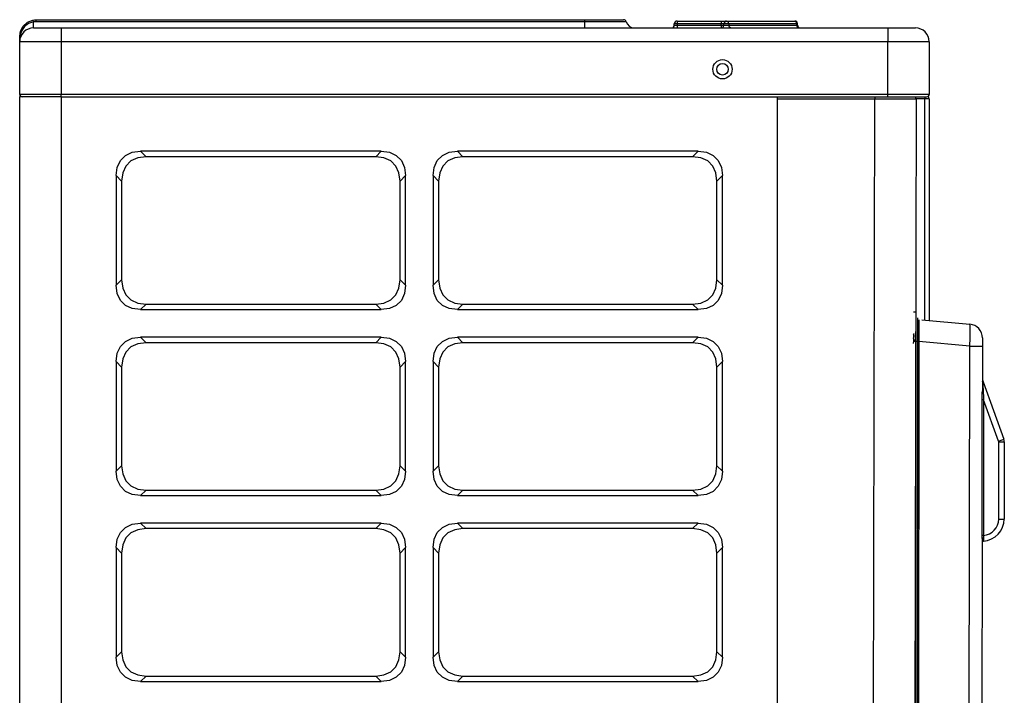
# Model space of a CAD drawing. Units: inches. Extents: x 0 to 8609, y 0 to 6140.
# Drawn here: x 1257 to 1615, y 2802 to 3048 of the extents above; entities that cross this region are included whole.
import ezdxf

# ---------------------------------------------------------------- set-up
doc = ezdxf.new("R2010")
doc.units = ezdxf.units.IN
doc.header["$MEASUREMENT"] = 0
doc.layers.add('LG-Product', color=3, linetype='Continuous')

# ---------------------------------------------------------------- blocks, each defined once
blk = doc.blocks.new('U4-2')
at = {"layer": 'LG-Product', "linetype": 'Continuous'}
for p, q in [((1260.13, 3046.72), (1262.1, 3047.51)), ((1262.1, 3047.51), (1262.7, 3047.6)), ((1262.18, 3047.32), (1262.1, 3047.51)), ((1262.3, 3046.81), (1262.18, 3047.32)), ((1262.7, 3047.6), (1263.3, 3047.63)), ((1263.3, 3047.63), (1462.3, 3047.63)), ((1263.3, 3047.42), (1263.3, 3047.63)), ((1263.3, 3046.88), (1263.3, 3047.42)), ((1462.3, 3047.42), (1462.3, 3047.63)), ((1462.3, 3047.63), (1466.67, 3047.63)), ((1462.3, 3046.88), (1462.3, 3047.42)), ((1466.67, 3047.63), (1470.61, 3047.63)), ((1470.61, 3047.63), (1473.73, 3047.63)), ((1473.73, 3047.63), (1475.74, 3047.63)), ((1475.74, 3047.63), (1476.43, 3047.63)), ((1257.62, 3043.51), (1258.57, 3045.32)), ((1259.07, 3045.14), (1258.04, 3043.66)), ((1258.57, 3045.32), (1260.13, 3046.72)), ((1260.54, 3046.24), (1259.07, 3045.14)), ((1262.3, 3046.81), (1260.54, 3046.24)), ((1262.8, 3046.86), (1262.3, 3046.81)), ((1262.3, 3045.24), (1262.3, 3046.81)), ((1262.3, 3044.63), (1262.3, 3045.24)), ((1262.3, 3044.63), (1263.07, 3044.63)), ((1263.3, 3046.88), (1262.8, 3046.86)), ((1263.07, 3044.63), (1265.23, 3044.63)), ((1462.3, 3046.88), (1263.3, 3046.88)), ((1265.23, 3044.63), (1268.48, 3044.63)), ((1268.48, 3044.63), (1272.3, 3044.63)), ((1272.3, 3044.63), (1572.3, 3044.63)), ((1272.3, 3044.63), (1272.3, 3043.96)), ((1272.3, 3043.96), (1272.3, 3042.13)), ((1462.3, 3045.26), (1462.3, 3046.88)), ((1466.21, 3046.88), (1462.3, 3046.88)), ((1462.3, 3044.63), (1462.3, 3045.26)), ((1469.85, 3046.88), (1466.21, 3046.88)), ((1472.98, 3046.88), (1469.85, 3046.88)), ((1475.38, 3046.88), (1472.98, 3046.88)), ((1476.88, 3046.88), (1475.38, 3046.88)), ((1477.4, 3046.88), (1476.88, 3046.88)), ((1494.8, 3045.63), (1494.8, 3046.13)), ((1495.1, 3046.13), (1494.8, 3046.13)), ((1494.8, 3045.63), (1495.1, 3045.63)), ((1495.8, 3046.13), (1495.1, 3046.13)), ((1495.1, 3045.63), (1495.8, 3045.63)), ((1495.8, 3047.13), (1511.8, 3047.13)), ((1495.8, 3047.13), (1495.8, 3046.84)), ((1495.8, 3046.84), (1495.8, 3046.13)), ((1511.8, 3046.13), (1495.8, 3046.13)), ((1495.8, 3046.13), (1495.8, 3045.63)), ((1495.8, 3045.63), (1511.8, 3045.63)), ((1495.8, 3045.63), (1495.8, 3044.93)), ((1495.8, 3044.93), (1495.8, 3044.63)), ((1511.8, 3047.13), (1511.8, 3046.84)), ((1511.8, 3047.13), (1513.22, 3047.13)), ((1511.8, 3046.84), (1511.8, 3046.13)), ((1511.8, 3045.63), (1511.8, 3046.13)), ((1512.51, 3046.13), (1511.8, 3046.13)), ((1511.8, 3045.63), (1511.8, 3044.93)), ((1511.8, 3045.63), (1512.51, 3045.63)), ((1511.8, 3044.93), (1511.8, 3044.63)), ((1512.8, 3046.13), (1512.51, 3046.13)), ((1512.51, 3045.63), (1512.8, 3045.63)), ((1512.8, 3045.63), (1512.8, 3046.13)), ((1513.47, 3046.13), (1512.8, 3046.13)), ((1512.8, 3045.63), (1513.47, 3045.63)), ((1513.22, 3047.13), (1513.8, 3047.13)), ((1514.58, 3046.13), (1513.47, 3046.13)), ((1513.47, 3045.63), (1514.58, 3045.63)), ((1513.8, 3047.13), (1538.51, 3047.13)), ((1514.35, 3046.84), (1513.8, 3047.13)), ((1514.58, 3046.13), (1514.35, 3046.84)), ((1514.58, 3046.13), (1514.58, 3045.63)), ((1539.29, 3046.13), (1514.58, 3046.13)), ((1514.58, 3045.63), (1539.29, 3045.63)), ((1514.8, 3044.93), (1514.58, 3045.63)), ((1515.35, 3044.63), (1514.8, 3044.93)), ((1539.06, 3046.84), (1538.51, 3047.13)), ((1539.29, 3046.13), (1539.06, 3046.84)), ((1539.29, 3045.63), (1539.29, 3046.13)), ((1539.45, 3046.13), (1539.29, 3046.13)), ((1539.51, 3044.93), (1539.29, 3045.63)), ((1539.29, 3045.63), (1539.45, 3045.63)), ((1539.51, 3046.13), (1539.45, 3046.13)), ((1539.45, 3045.63), (1539.51, 3045.63)), ((1539.51, 3045.63), (1539.51, 3046.13)), ((1540.06, 3044.63), (1539.51, 3044.93)), ((1572.3, 3044.63), (1572.3, 3043.96)), ((1572.3, 3044.63), (1576.13, 3044.63)), ((1572.3, 3043.96), (1572.3, 3042.13)), ((1576.13, 3044.63), (1579.38, 3044.63)), ((1579.38, 3044.63), (1581.54, 3044.63)), ((1581.54, 3044.63), (1582.3, 3044.63)), ((1257.3, 3041.63), (1257.62, 3043.51)), ((1257.36, 3041.84), (1257.3, 3041.63)), ((1257.3, 3040.62), (1257.3, 3041.63)), ((1257.3, 3039.64), (1257.3, 3040.62)), ((1257.32, 3040.31), (1257.31, 3040.06)), ((1257.4, 3041.17), (1257.32, 3040.31)), ((1257.52, 3042.03), (1257.36, 3041.84)), ((1257.52, 3042.03), (1257.4, 3041.17)), ((1258.04, 3043.66), (1257.52, 3042.03)), ((1272.3, 3042.13), (1272.3, 3039.63)), ((1572.3, 3042.13), (1572.3, 3039.63)), ((1257.31, 3039.81), (1257.3, 3039.73)), ((1257.3, 3039.73), (1257.3, 3039.65)), ((1257.3, 3039.65), (1257.3, 3039.64)), ((1257.3, 3039.64), (1257.3, 3039.63)), ((1257.3, 3039.63), (1257.3, 3039.64)), ((1257.3, 3039.64), (1257.3, 3039.64)), ((1257.3, 3020.53), (1257.3, 3039.63)), ((1257.82, 3039.63), (1257.3, 3039.63)), ((1257.31, 3040.06), (1257.31, 3039.81)), ((1259.31, 3039.63), (1257.82, 3039.63)), ((1261.7, 3039.63), (1259.31, 3039.63)), ((1264.8, 3039.63), (1261.7, 3039.63)), ((1268.42, 3039.63), (1264.8, 3039.63)), ((1272.3, 3039.63), (1268.42, 3039.63)), ((1572.3, 3039.63), (1272.3, 3039.63)), ((1272.3, 3039.63), (1272.3, 3020.53)), ((1572.3, 3020.53), (1572.3, 3039.63)), ((1576.19, 3039.63), (1572.3, 3039.63)), ((1579.8, 3039.63), (1576.19, 3039.63)), ((1582.91, 3039.63), (1579.8, 3039.63)), ((1585.29, 3039.63), (1582.91, 3039.63)), ((1586.79, 3039.63), (1585.29, 3039.63)), ((1587.3, 3039.63), (1586.79, 3039.63)), ((1587.3, 3039.63), (1587.3, 3020.53)), ((1257.3, 3020.53), (1257.3, 3019.62)), ((1257.82, 3020.53), (1257.3, 3020.53)), ((1257.3, 2232.37), (1257.3, 3019.63)), ((1257.82, 3019.63), (1257.3, 3019.63)), ((1259.31, 3020.53), (1257.82, 3020.53)), ((1259.31, 3019.63), (1257.82, 3019.63)), ((1261.7, 3020.53), (1259.31, 3020.53)), ((1261.7, 3019.63), (1259.31, 3019.63)), ((1264.8, 3020.53), (1261.7, 3020.53)), ((1264.8, 3019.63), (1261.7, 3019.63)), ((1268.42, 3020.53), (1264.8, 3020.53)), ((1268.42, 3019.63), (1264.8, 3019.63)), ((1272.3, 3020.53), (1268.42, 3020.53)), ((1272.3, 3019.63), (1268.42, 3019.63)), ((1572.3, 3020.53), (1272.3, 3020.53)), ((1272.3, 3019.9), (1272.3, 3020.53)), ((1272.3, 3019.63), (1272.3, 3019.9)), ((1272.3, 3019.63), (1272.3, 2232.37)), ((1272.3, 3019.63), (1532.3, 3019.63)), ((1532.3, 3019.63), (1572.3, 3019.63)), ((1532.3, 2232.37), (1532.3, 3019.63)), ((1567.57, 3018.77), (1532.3, 3018.82)), ((1565.72, 2233.91), (1567.57, 3018.77)), ((1567.57, 3019.63), (1567.57, 3019.22)), ((1567.57, 3019.22), (1567.57, 3018.77)), ((1571.45, 3018.77), (1567.57, 3018.77)), ((1575.07, 3018.76), (1571.45, 3018.77)), ((1576.19, 3020.53), (1572.3, 3020.53)), ((1572.3, 3019.9), (1572.3, 3020.53)), ((1572.3, 3019.63), (1572.3, 3019.9)), ((1572.3, 3019.63), (1576.66, 3019.63)), ((1578.17, 3018.76), (1575.07, 3018.76)), ((1579.8, 3020.53), (1576.19, 3020.53)), ((1576.66, 3019.63), (1580.59, 3019.63)), ((1580.56, 3018.76), (1578.17, 3018.76)), ((1582.91, 3020.53), (1579.8, 3020.53)), ((1582.06, 3018.75), (1580.56, 3018.76)), ((1580.59, 3019.63), (1583.71, 3019.63)), ((1582.57, 3018.75), (1580.73, 2239.59)), ((1582.57, 3018.75), (1582.06, 3018.75)), ((1582.75, 3019.63), (1582.42, 3019.41)), ((1585.7, 3018.93), (1582.56, 3018.93)), ((1585.29, 3020.53), (1582.91, 3020.53)), ((1583.71, 3019.63), (1585.71, 3019.63)), ((1586.79, 3020.53), (1585.29, 3020.53)), ((1585.7, 3019.63), (1585.7, 3019.29)), ((1585.7, 3019.29), (1585.7, 3018.93)), ((1585.7, 2976.06), (1585.7, 3018.93)), ((1586.84, 3018.93), (1585.7, 3018.93)), ((1585.71, 3019.63), (1586.4, 3019.63)), ((1587.3, 3020.53), (1586.79, 3020.53)), ((1587.3, 3018.93), (1586.84, 3018.93)), ((1587.3, 3018.93), (1587.3, 2975.92)), ((1293.83, 2996.49), (1295.68, 2998.34)), ((1295.68, 2998.34), (1298.15, 2999.48)), ((1300.15, 2997.48), (1297.68, 2996.34)), ((1298.15, 2999.48), (1301.14, 2999.87)), ((1303.14, 2997.87), (1300.15, 2997.48)), ((1301.14, 2999.87), (1303.14, 2997.87)), ((1388.47, 2999.87), (1301.14, 2999.87)), ((1386.47, 2997.87), (1303.14, 2997.87)), ((1386.47, 2997.87), (1388.47, 2999.87)), ((1389.46, 2997.48), (1386.47, 2997.87)), ((1388.47, 2999.87), (1391.46, 2999.48)), ((1391.93, 2996.34), (1389.46, 2997.48)), ((1391.46, 2999.48), (1393.93, 2998.34)), ((1393.93, 2998.34), (1395.78, 2996.49)), ((1408.83, 2996.49), (1410.68, 2998.34)), ((1410.68, 2998.34), (1413.15, 2999.48)), ((1415.15, 2997.48), (1412.68, 2996.34)), ((1413.15, 2999.48), (1416.14, 2999.87)), ((1418.14, 2997.87), (1415.15, 2997.48)), ((1416.14, 2999.87), (1418.14, 2997.87)), ((1503.47, 2999.87), (1416.14, 2999.87)), ((1501.47, 2997.87), (1418.14, 2997.87)), ((1501.47, 2997.87), (1503.47, 2999.87)), ((1504.46, 2997.48), (1501.47, 2997.87)), ((1503.47, 2999.87), (1506.46, 2999.48)), ((1506.93, 2996.34), (1504.46, 2997.48)), ((1506.46, 2999.48), (1508.93, 2998.34)), ((1508.93, 2998.34), (1510.78, 2996.49)), ((1292.3, 2991.03), (1292.69, 2994.02)), ((1292.69, 2994.02), (1293.83, 2996.49)), ((1295.83, 2994.49), (1294.69, 2992.02)), ((1297.68, 2996.34), (1295.83, 2994.49)), ((1393.78, 2994.49), (1391.93, 2996.34)), ((1394.92, 2992.02), (1393.78, 2994.49)), ((1395.78, 2996.49), (1396.92, 2994.02)), ((1396.92, 2994.02), (1397.3, 2991.03)), ((1407.3, 2991.03), (1407.69, 2994.02)), ((1407.69, 2994.02), (1408.83, 2996.49)), ((1410.83, 2994.49), (1409.69, 2992.02)), ((1412.68, 2996.34), (1410.83, 2994.49)), ((1508.78, 2994.49), (1506.93, 2996.34)), ((1509.92, 2992.02), (1508.78, 2994.49)), ((1510.78, 2996.49), (1511.92, 2994.02)), ((1511.92, 2994.02), (1512.3, 2991.03)), ((1292.3, 2991.03), (1292.3, 2951.21)), ((1294.3, 2989.03), (1292.3, 2991.03)), ((1294.69, 2992.02), (1294.3, 2989.03)), ((1395.3, 2989.03), (1394.92, 2992.02)), ((1397.3, 2991.03), (1395.3, 2989.03)), ((1397.3, 2951.21), (1397.3, 2991.03)), ((1407.3, 2991.03), (1407.3, 2951.21)), ((1409.3, 2989.03), (1407.3, 2991.03)), ((1409.69, 2992.02), (1409.3, 2989.03)), ((1510.3, 2989.03), (1509.92, 2992.02)), ((1512.3, 2991.03), (1510.3, 2989.03)), ((1512.3, 2951.21), (1512.3, 2991.03)), ((1294.3, 2989.03), (1294.3, 2953.21)), ((1395.3, 2953.21), (1395.3, 2989.03)), ((1409.3, 2989.03), (1409.3, 2953.21)), ((1510.3, 2953.21), (1510.3, 2989.03)), ((1585.7, 2938.54), (1585.7, 2987.11)), ((1587.3, 2987.23), (1587.3, 2938.39)), ((1292.3, 2951.21), (1294.3, 2953.21)), ((1292.69, 2948.22), (1292.3, 2951.21)), ((1294.3, 2953.21), (1294.69, 2950.22)), ((1394.92, 2950.22), (1395.3, 2953.21)), ((1395.3, 2953.21), (1397.3, 2951.21)), ((1397.3, 2951.21), (1396.92, 2948.22)), ((1407.3, 2951.21), (1409.3, 2953.21)), ((1407.69, 2948.22), (1407.3, 2951.21)), ((1409.3, 2953.21), (1409.69, 2950.22)), ((1509.92, 2950.22), (1510.3, 2953.21)), ((1510.3, 2953.21), (1512.3, 2951.21)), ((1512.3, 2951.21), (1511.92, 2948.22)), ((1293.83, 2945.74), (1292.69, 2948.22)), ((1294.69, 2950.22), (1295.83, 2947.74)), ((1295.83, 2947.74), (1297.68, 2945.9)), ((1391.93, 2945.9), (1393.78, 2947.74)), ((1393.78, 2947.74), (1394.92, 2950.22)), ((1396.92, 2948.22), (1395.78, 2945.74)), ((1408.83, 2945.74), (1407.69, 2948.22)), ((1409.69, 2950.22), (1410.83, 2947.74)), ((1410.83, 2947.74), (1412.68, 2945.9)), ((1506.93, 2945.9), (1508.78, 2947.74)), ((1508.78, 2947.74), (1509.92, 2950.22)), ((1511.92, 2948.22), (1510.78, 2945.74)), ((1295.68, 2943.9), (1293.83, 2945.74)), ((1298.15, 2942.75), (1295.68, 2943.9)), ((1297.68, 2945.9), (1300.15, 2944.75)), ((1300.15, 2944.75), (1303.14, 2944.37)), ((1303.14, 2944.37), (1301.14, 2942.37)), ((1303.14, 2944.37), (1386.47, 2944.37)), ((1386.47, 2944.37), (1389.46, 2944.75)), ((1388.47, 2942.37), (1386.47, 2944.37)), ((1389.46, 2944.75), (1391.93, 2945.9)), ((1393.93, 2943.9), (1391.46, 2942.75)), ((1395.78, 2945.74), (1393.93, 2943.9)), ((1410.68, 2943.9), (1408.83, 2945.74)), ((1413.15, 2942.75), (1410.68, 2943.9)), ((1412.68, 2945.9), (1415.15, 2944.75)), ((1415.15, 2944.75), (1418.14, 2944.37)), ((1418.14, 2944.37), (1416.14, 2942.37)), ((1418.14, 2944.37), (1501.47, 2944.37)), ((1501.47, 2944.37), (1504.46, 2944.75)), ((1503.47, 2942.37), (1501.47, 2944.37)), ((1504.46, 2944.75), (1506.93, 2945.9)), ((1508.93, 2943.9), (1506.46, 2942.75)), ((1510.78, 2945.74), (1508.93, 2943.9)), ((1301.14, 2942.37), (1298.15, 2942.75)), ((1301.14, 2942.37), (1388.47, 2942.37)), ((1391.46, 2942.75), (1388.47, 2942.37)), ((1416.14, 2942.37), (1413.15, 2942.75)), ((1416.14, 2942.37), (1503.47, 2942.37)), ((1506.46, 2942.75), (1503.47, 2942.37)), ((1582.2, 2941.4), (1581.62, 2941.4)), ((1582.61, 2939.2), (1582.61, 2939.9)), ((1582.61, 2937.27), (1582.61, 2939.2)), ((1582.61, 2934.37), (1582.61, 2937.27)), ((1583.11, 2939.4), (1583.11, 2938.75)), ((1583.11, 2938.75), (1583.11, 2936.92)), ((1583.11, 2936.92), (1583.11, 2934.18)), ((1583.57, 2938.73), (1583.55, 2938.12)), ((1583.55, 2938.12), (1583.55, 2936.4)), ((1584.61, 2938.63), (1602.05, 2937.08)), ((1602.18, 2936.47), (1602.05, 2937.08)), ((1581.62, 2933.6), (1581.64, 2933.24)), ((1581.62, 2933.17), (1581.9, 2933.6)), ((1581.62, 2933.6), (1581.65, 2933.6)), ((1581.62, 2933.17), (1581.62, 2933.16)), ((1581.62, 2933.16), (1581.69, 2932.25)), ((1581.62, 2933.16), (1581.62, 2933.15)), ((1581.62, 2933.15), (1581.63, 2933.15)), ((1581.62, 2931.89), (1581.9, 2933.12)), ((1581.62, 2933.11), (1581.62, 2933.12)), ((1581.62, 2933.12), (1581.62, 2933.12)), ((1581.62, 2933.11), (1581.68, 2932.23)), ((1581.63, 2933.15), (1581.64, 2933.14)), ((1581.64, 2933.14), (1581.65, 2933.13)), ((1581.65, 2933.6), (1581.69, 2933.6)), ((1581.65, 2933.13), (1581.66, 2933.13)), ((1581.66, 2933.13), (1581.67, 2933.12)), ((1581.67, 2933.12), (1581.69, 2933.12)), ((1581.69, 2933.6), (1581.73, 2933.6)), ((1581.69, 2933.12), (1581.7, 2933.12)), ((1581.7, 2933.12), (1581.72, 2933.12)), ((1581.72, 2933.12), (1581.72, 2933.12)), ((1581.72, 2933.12), (1581.73, 2933.12)), ((1581.73, 2933.6), (1581.74, 2933.45)), ((1581.73, 2933.6), (1581.9, 2933.6)), ((1581.73, 2933.12), (1581.9, 2933.13)), ((1581.73, 2933.12), (1581.77, 2932.62)), ((1582.6, 2930.93), (1582.61, 2934.37)), ((1583.11, 2934.18), (1583.1, 2930.93)), ((1583.55, 2936.4), (1583.55, 2933.81)), ((1583.55, 2933.81), (1583.56, 2930.76)), ((1602.17, 2932.16), (1602.22, 2934.74)), ((1602.22, 2934.74), (1602.18, 2936.47)), ((1293.83, 2928.99), (1295.68, 2930.84)), ((1295.68, 2930.84), (1298.15, 2931.98)), ((1300.15, 2929.98), (1297.68, 2928.84)), ((1298.15, 2931.98), (1301.14, 2932.37)), ((1303.14, 2930.37), (1300.15, 2929.98)), ((1301.14, 2932.37), (1303.14, 2930.37)), ((1388.47, 2932.37), (1301.14, 2932.37)), ((1386.47, 2930.37), (1303.14, 2930.37)), ((1386.47, 2930.37), (1388.47, 2932.37)), ((1389.46, 2929.98), (1386.47, 2930.37)), ((1388.47, 2932.37), (1391.46, 2931.98)), ((1391.93, 2928.84), (1389.46, 2929.98)), ((1391.46, 2931.98), (1393.93, 2930.84)), ((1393.93, 2930.84), (1395.78, 2928.99)), ((1408.83, 2928.99), (1410.68, 2930.84)), ((1410.68, 2930.84), (1413.15, 2931.98)), ((1415.15, 2929.98), (1412.68, 2928.84)), ((1413.15, 2931.98), (1416.14, 2932.37)), ((1418.14, 2930.37), (1415.15, 2929.98)), ((1416.14, 2932.37), (1418.14, 2930.37)), ((1503.47, 2932.37), (1416.14, 2932.37)), ((1501.47, 2930.37), (1418.14, 2930.37)), ((1501.47, 2930.37), (1503.47, 2932.37)), ((1504.46, 2929.98), (1501.47, 2930.37)), ((1503.47, 2932.37), (1506.46, 2931.98)), ((1506.93, 2928.84), (1504.46, 2929.98)), ((1506.46, 2931.98), (1508.93, 2930.84)), ((1508.93, 2930.84), (1510.78, 2928.99)), ((1581.6, 2930.93), (1582.6, 2930.93)), ((1581.62, 2931.89), (1581.62, 2931.88)), ((1581.62, 2931.88), (1581.73, 2930.8)), ((1581.62, 2931.88), (1581.62, 2931.87)), ((1581.62, 2931.87), (1581.63, 2931.86)), ((1581.62, 2931.81), (1581.62, 2931.82)), ((1581.62, 2930.03), (1581.9, 2931.81)), ((1581.62, 2931.8), (1581.62, 2931.81)), ((1581.62, 2931.78), (1581.62, 2931.8)), ((1581.62, 2931.79), (1581.72, 2930.75)), ((1581.63, 2931.86), (1581.63, 2931.84)), ((1581.63, 2931.84), (1581.64, 2931.83)), ((1581.64, 2931.83), (1581.66, 2931.82)), ((1581.66, 2931.82), (1581.67, 2931.82)), ((1581.67, 2931.82), (1581.68, 2931.81)), ((1581.68, 2931.81), (1581.7, 2931.81)), ((1581.7, 2931.81), (1581.72, 2931.81)), ((1581.72, 2931.81), (1581.72, 2931.81)), ((1581.72, 2931.81), (1581.73, 2931.81)), ((1581.73, 2931.81), (1581.9, 2931.82)), ((1581.73, 2931.81), (1581.79, 2931.18)), ((1581.78, 2340.87), (1582.6, 2930.93)), ((1583.1, 2930.93), (1582.28, 2340.87)), ((1582.6, 2930.93), (1582.95, 2930.93)), ((1583.56, 2930.76), (1582.74, 2341.04)), ((1582.95, 2930.93), (1583.1, 2930.93)), ((1583.1, 2930.76), (1583.23, 2930.76)), ((1583.23, 2930.76), (1583.56, 2930.76)), ((1602.03, 2929.11), (1583.56, 2930.76)), ((1602.03, 2929.11), (1602.17, 2932.16)), ((1606.6, 2932.1), (1606.6, 2931.7)), ((1606.6, 2931.7), (1606.6, 2930.6)), ((1606.6, 2930.6), (1606.6, 2929.11)), ((1292.3, 2923.53), (1292.69, 2926.52)), ((1292.69, 2926.52), (1293.83, 2928.99)), ((1295.83, 2926.99), (1294.69, 2924.52)), ((1297.68, 2928.84), (1295.83, 2926.99)), ((1393.78, 2926.99), (1391.93, 2928.84)), ((1394.92, 2924.52), (1393.78, 2926.99)), ((1395.78, 2928.99), (1396.92, 2926.52)), ((1396.92, 2926.52), (1397.3, 2923.53)), ((1407.3, 2923.53), (1407.69, 2926.52)), ((1407.69, 2926.52), (1408.83, 2928.99)), ((1410.83, 2926.99), (1409.69, 2924.52)), ((1412.68, 2928.84), (1410.83, 2926.99)), ((1508.78, 2926.99), (1506.93, 2928.84)), ((1509.92, 2924.52), (1508.78, 2926.99)), ((1510.78, 2928.99), (1511.92, 2926.52)), ((1511.92, 2926.52), (1512.3, 2923.53)), ((1601.22, 2342.63), (1602.03, 2929.11)), ((1602.03, 2929.11), (1604.35, 2929.11)), ((1604.35, 2929.11), (1606, 2929.11)), ((1606, 2929.11), (1606.6, 2929.11)), ((1606.6, 2929.11), (1606.58, 2912.92)), ((1294.3, 2921.53), (1292.3, 2923.53)), ((1292.3, 2923.53), (1292.3, 2883.71)), ((1294.69, 2924.52), (1294.3, 2921.53)), ((1395.3, 2921.53), (1394.92, 2924.52)), ((1397.3, 2923.53), (1395.3, 2921.53)), ((1397.3, 2883.71), (1397.3, 2923.53)), ((1407.3, 2923.53), (1407.3, 2883.71)), ((1409.3, 2921.53), (1407.3, 2923.53)), ((1409.69, 2924.52), (1409.3, 2921.53)), ((1510.3, 2921.53), (1509.92, 2924.52)), ((1512.3, 2923.53), (1510.3, 2921.53)), ((1512.3, 2883.71), (1512.3, 2923.53)), ((1294.3, 2921.53), (1294.3, 2885.71)), ((1395.3, 2885.71), (1395.3, 2921.53)), ((1409.3, 2921.53), (1409.3, 2885.71)), ((1510.3, 2885.71), (1510.3, 2921.53)), ((1606.58, 2917.55), (1606.59, 2917.19)), ((1606.6, 2916.2), (1606.58, 2916.28)), ((1606.59, 2917.19), (1606.6, 2916.84)), ((1606.6, 2916.84), (1606.62, 2916.48)), ((1606.65, 2916.12), (1606.6, 2916.2)), ((1606.62, 2916.48), (1606.65, 2916.12)), ((1606.65, 2916.12), (1606.78, 2916.17)), ((1606.65, 2916.12), (1606.74, 2914.77)), ((1606.78, 2916.17), (1606.82, 2916.18)), ((1606.82, 2916.18), (1614.37, 2895.35)), ((1606.57, 2912.11), (1606.58, 2912.92)), ((1606.57, 2911.29), (1606.57, 2912.11)), ((1606.65, 2912.88), (1606.58, 2912.92)), ((1606.86, 2912.84), (1606.65, 2912.88)), ((1606.74, 2914.77), (1606.86, 2912.84)), ((1606.86, 2912.84), (1606.91, 2912.05)), ((1606.91, 2912.05), (1606.96, 2911.25)), ((1606.5, 2860.39), (1606.57, 2909.64)), ((1606.57, 2910.47), (1606.57, 2911.29)), ((1606.57, 2909.64), (1606.57, 2910.47)), ((1606.72, 2909.64), (1606.57, 2909.64)), ((1607.06, 2909.64), (1606.72, 2909.64)), ((1606.96, 2911.25), (1607.01, 2910.44)), ((1607.06, 2909.64), (1607, 2860.39)), ((1607.01, 2910.44), (1607.06, 2909.64)), ((1612.49, 2894.67), (1607.06, 2909.64)), ((1612.49, 2894.67), (1613.82, 2895.15)), ((1612.51, 2866.36), (1612.55, 2894.33)), ((1612.55, 2894.33), (1613.96, 2894.33)), ((1613.82, 2895.15), (1614.37, 2895.35)), ((1613.96, 2894.33), (1614.55, 2894.33)), ((1614.55, 2894.33), (1614.51, 2866.35)), ((1614.55, 2894.35), (1614.55, 2894.34)), ((1614.55, 2894.34), (1614.55, 2894.34)), ((1614.55, 2894.34), (1614.55, 2894.33)), ((1614.55, 2894.33), (1614.55, 2894.33)), ((1292.3, 2883.71), (1294.3, 2885.71)), ((1292.69, 2880.72), (1292.3, 2883.71)), ((1294.3, 2885.71), (1294.69, 2882.72)), ((1394.92, 2882.72), (1395.3, 2885.71)), ((1395.3, 2885.71), (1397.3, 2883.71)), ((1397.3, 2883.71), (1396.92, 2880.72)), ((1407.3, 2883.71), (1409.3, 2885.71)), ((1407.69, 2880.72), (1407.3, 2883.71)), ((1409.3, 2885.71), (1409.69, 2882.72)), ((1509.92, 2882.72), (1510.3, 2885.71)), ((1510.3, 2885.71), (1512.3, 2883.71)), ((1512.3, 2883.71), (1511.92, 2880.72)), ((1293.83, 2878.24), (1292.69, 2880.72)), ((1294.69, 2882.72), (1295.83, 2880.24)), ((1295.83, 2880.24), (1297.68, 2878.4)), ((1391.93, 2878.4), (1393.78, 2880.24)), ((1393.78, 2880.24), (1394.92, 2882.72)), ((1396.92, 2880.72), (1395.78, 2878.24)), ((1408.83, 2878.24), (1407.69, 2880.72)), ((1409.69, 2882.72), (1410.83, 2880.24)), ((1410.83, 2880.24), (1412.68, 2878.4)), ((1506.93, 2878.4), (1508.78, 2880.24)), ((1508.78, 2880.24), (1509.92, 2882.72)), ((1511.92, 2880.72), (1510.78, 2878.24)), ((1295.68, 2876.4), (1293.83, 2878.24)), ((1298.15, 2875.25), (1295.68, 2876.4)), ((1297.68, 2878.4), (1300.15, 2877.25)), ((1300.15, 2877.25), (1303.14, 2876.87)), ((1303.14, 2876.87), (1301.14, 2874.87)), ((1303.14, 2876.87), (1386.47, 2876.87)), ((1386.47, 2876.87), (1389.46, 2877.25)), ((1388.47, 2874.87), (1386.47, 2876.87)), ((1389.46, 2877.25), (1391.93, 2878.4)), ((1393.93, 2876.4), (1391.46, 2875.25)), ((1395.78, 2878.24), (1393.93, 2876.4)), ((1410.68, 2876.4), (1408.83, 2878.24)), ((1413.15, 2875.25), (1410.68, 2876.4)), ((1412.68, 2878.4), (1415.15, 2877.25)), ((1415.15, 2877.25), (1418.14, 2876.87)), ((1418.14, 2876.87), (1416.14, 2874.87)), ((1418.14, 2876.87), (1501.47, 2876.87)), ((1501.47, 2876.87), (1504.46, 2877.25)), ((1503.47, 2874.87), (1501.47, 2876.87)), ((1504.46, 2877.25), (1506.93, 2878.4)), ((1508.93, 2876.4), (1506.46, 2875.25)), ((1510.78, 2878.24), (1508.93, 2876.4)), ((1301.14, 2874.87), (1298.15, 2875.25)), ((1301.14, 2874.87), (1388.47, 2874.87)), ((1391.46, 2875.25), (1388.47, 2874.87)), ((1416.14, 2874.87), (1413.15, 2875.25)), ((1416.14, 2874.87), (1503.47, 2874.87)), ((1506.46, 2875.25), (1503.47, 2874.87)), ((1612.51, 2866.36), (1613.93, 2866.36)), ((1613.93, 2866.36), (1614.51, 2866.35)), ((1293.83, 2861.49), (1295.68, 2863.34)), ((1295.68, 2863.34), (1298.15, 2864.48)), ((1300.15, 2862.48), (1297.68, 2861.34)), ((1298.15, 2864.48), (1301.14, 2864.87)), ((1303.14, 2862.87), (1300.15, 2862.48)), ((1301.14, 2864.87), (1303.14, 2862.87)), ((1388.47, 2864.87), (1301.14, 2864.87)), ((1386.47, 2862.87), (1303.14, 2862.87)), ((1386.47, 2862.87), (1388.47, 2864.87)), ((1389.46, 2862.48), (1386.47, 2862.87)), ((1388.47, 2864.87), (1391.46, 2864.48)), ((1391.93, 2861.34), (1389.46, 2862.48)), ((1391.46, 2864.48), (1393.93, 2863.34)), ((1393.93, 2863.34), (1395.78, 2861.49)), ((1408.83, 2861.49), (1410.68, 2863.34)), ((1410.68, 2863.34), (1413.15, 2864.48)), ((1415.15, 2862.48), (1412.68, 2861.34)), ((1413.15, 2864.48), (1416.14, 2864.87)), ((1418.14, 2862.87), (1415.15, 2862.48)), ((1416.14, 2864.87), (1418.14, 2862.87)), ((1503.47, 2864.87), (1416.14, 2864.87)), ((1501.47, 2862.87), (1418.14, 2862.87)), ((1501.47, 2862.87), (1503.47, 2864.87)), ((1504.46, 2862.48), (1501.47, 2862.87)), ((1503.47, 2864.87), (1506.46, 2864.48)), ((1506.93, 2861.34), (1504.46, 2862.48)), ((1506.46, 2864.48), (1508.93, 2863.34)), ((1508.93, 2863.34), (1510.78, 2861.49)), ((1292.3, 2856.03), (1292.69, 2859.02)), ((1292.69, 2859.02), (1293.83, 2861.49)), ((1295.83, 2859.49), (1294.69, 2857.02)), ((1297.68, 2861.34), (1295.83, 2859.49)), ((1393.78, 2859.49), (1391.93, 2861.34)), ((1394.92, 2857.02), (1393.78, 2859.49)), ((1395.78, 2861.49), (1396.92, 2859.02)), ((1396.92, 2859.02), (1397.3, 2856.03)), ((1407.3, 2856.03), (1407.69, 2859.02)), ((1407.69, 2859.02), (1408.83, 2861.49)), ((1410.83, 2859.49), (1409.69, 2857.02)), ((1412.68, 2861.34), (1410.83, 2859.49)), ((1508.78, 2859.49), (1506.93, 2861.34)), ((1509.92, 2857.02), (1508.78, 2859.49)), ((1510.78, 2861.49), (1511.92, 2859.02)), ((1511.92, 2859.02), (1512.3, 2856.03)), ((1606.5, 2859.26), (1605.78, 2342.62)), ((1606.65, 2860.39), (1606.5, 2860.39)), ((1606.5, 2860.1), (1606.5, 2860.39)), ((1606.5, 2859.81), (1606.5, 2860.1)), ((1606.5, 2859.53), (1606.5, 2859.81)), ((1606.5, 2859.26), (1606.5, 2859.53)), ((1606.64, 2859.41), (1606.5, 2859.26)), ((1606.99, 2859.48), (1606.64, 2859.41)), ((1607, 2860.39), (1606.65, 2860.39)), ((1606.98, 2858.75), (1606.97, 2858.68)), ((1606.97, 2858.68), (1606.97, 2858.61)), ((1606.97, 2858.61), (1606.97, 2858.55)), ((1606.97, 2858.55), (1606.97, 2858.5)), ((1606.97, 2858.5), (1606.97, 2858.45)), ((1606.97, 2858.45), (1606.97, 2858.4)), ((1606.97, 2858.4), (1606.97, 2858.38)), ((1606.99, 2859.48), (1606.98, 2859.36)), ((1606.98, 2859.36), (1606.98, 2859.24)), ((1606.98, 2859.24), (1606.98, 2859.13)), ((1606.98, 2859.13), (1606.98, 2859.03)), ((1606.98, 2859.03), (1606.98, 2858.93)), ((1606.98, 2858.93), (1606.98, 2858.84)), ((1606.98, 2858.84), (1606.98, 2858.75)), ((1607, 2860.39), (1606.99, 2860.15)), ((1606.99, 2860.15), (1606.99, 2859.92)), ((1606.99, 2859.92), (1606.99, 2859.7)), ((1606.99, 2859.7), (1606.99, 2859.48)), ((1292.3, 2856.03), (1292.3, 2816.21)), ((1294.3, 2854.03), (1292.3, 2856.03)), ((1294.69, 2857.02), (1294.3, 2854.03)), ((1395.3, 2854.03), (1394.92, 2857.02)), ((1397.3, 2856.03), (1395.3, 2854.03)), ((1397.3, 2816.21), (1397.3, 2856.03)), ((1407.3, 2856.03), (1407.3, 2816.21)), ((1409.3, 2854.03), (1407.3, 2856.03)), ((1409.69, 2857.02), (1409.3, 2854.03)), ((1510.3, 2854.03), (1509.92, 2857.02)), ((1512.3, 2856.03), (1510.3, 2854.03)), ((1512.3, 2816.21), (1512.3, 2856.03)), ((1294.3, 2854.03), (1294.3, 2818.21)), ((1395.3, 2818.21), (1395.3, 2854.03)), ((1409.3, 2854.03), (1409.3, 2818.21)), ((1510.3, 2818.21), (1510.3, 2854.03)), ((1292.3, 2816.21), (1294.3, 2818.21)), ((1292.69, 2813.22), (1292.3, 2816.21)), ((1294.3, 2818.21), (1294.69, 2815.22)), ((1294.69, 2815.22), (1295.83, 2812.74)), ((1393.78, 2812.74), (1394.92, 2815.22)), ((1394.92, 2815.22), (1395.3, 2818.21)), ((1395.3, 2818.21), (1397.3, 2816.21)), ((1397.3, 2816.21), (1396.92, 2813.22)), ((1407.3, 2816.21), (1409.3, 2818.21)), ((1407.69, 2813.22), (1407.3, 2816.21)), ((1409.3, 2818.21), (1409.69, 2815.22)), ((1409.69, 2815.22), (1410.83, 2812.74)), ((1508.78, 2812.74), (1509.92, 2815.22)), ((1509.92, 2815.22), (1510.3, 2818.21)), ((1510.3, 2818.21), (1512.3, 2816.21)), ((1512.3, 2816.21), (1511.92, 2813.22)), ((1293.83, 2810.74), (1292.69, 2813.22)), ((1295.83, 2812.74), (1297.68, 2810.9)), ((1391.93, 2810.9), (1393.78, 2812.74)), ((1396.92, 2813.22), (1395.78, 2810.74)), ((1408.83, 2810.74), (1407.69, 2813.22)), ((1410.83, 2812.74), (1412.68, 2810.9)), ((1506.93, 2810.9), (1508.78, 2812.74)), ((1511.92, 2813.22), (1510.78, 2810.74)), ((1295.68, 2808.9), (1293.83, 2810.74)), ((1298.15, 2807.75), (1295.68, 2808.9)), ((1297.68, 2810.9), (1300.15, 2809.75)), ((1300.15, 2809.75), (1303.14, 2809.37)), ((1303.14, 2809.37), (1301.14, 2807.37)), ((1303.14, 2809.37), (1386.47, 2809.37)), ((1386.47, 2809.37), (1389.46, 2809.75)), ((1388.47, 2807.37), (1386.47, 2809.37)), ((1389.46, 2809.75), (1391.93, 2810.9)), ((1393.93, 2808.9), (1391.46, 2807.75)), ((1395.78, 2810.74), (1393.93, 2808.9)), ((1410.68, 2808.9), (1408.83, 2810.74)), ((1413.15, 2807.75), (1410.68, 2808.9)), ((1412.68, 2810.9), (1415.15, 2809.75)), ((1415.15, 2809.75), (1418.14, 2809.37)), ((1418.14, 2809.37), (1416.14, 2807.37)), ((1418.14, 2809.37), (1501.47, 2809.37)), ((1501.47, 2809.37), (1504.46, 2809.75)), ((1503.47, 2807.37), (1501.47, 2809.37)), ((1504.46, 2809.75), (1506.93, 2810.9)), ((1508.93, 2808.9), (1506.46, 2807.75)), ((1510.78, 2810.74), (1508.93, 2808.9)), ((1301.14, 2807.37), (1298.15, 2807.75)), ((1301.14, 2807.37), (1388.47, 2807.37)), ((1391.46, 2807.75), (1388.47, 2807.37)), ((1416.14, 2807.37), (1413.15, 2807.75)), ((1416.14, 2807.37), (1503.47, 2807.37)), ((1506.46, 2807.75), (1503.47, 2807.37))]:
    blk.add_line(p, q, dxfattribs=at)
for radius in [3.5, 2.1]:
    blk.add_circle((1512.3, 3029.63), radius, dxfattribs=at)
for centre, radius, start, end in [((1476.43, 3046.63), 1, 14.4775, 90), ((1262.3, 3039.63), 5, 90, 180), ((1480.3, 3047.63), 3, 194.4775, 270), ((1493.8, 3045.63), 1, 270, 0), ((1495.8, 3046.13), 1, 90, 180), ((1511.8, 3045.63), 1, 270, 0), ((1513.8, 3046.13), 1, 90, 180), ((1538.51, 3046.13), 1, 0, 90), ((1540.51, 3045.63), 1, 180, 270), ((1582.3, 3039.63), 5, 0, 90), ((1258.2, 3020.53), 0.9, 180, 269.9977), ((1580.97, 3018.76), 1.6, 359.9202, 33.3102), ((1586.4, 3020.53), 0.9, 270.0023, 0), ((1585.7, 3018.93), 1.6, 0, 35.5641), ((1601.6, 2932.1), 5, 359.9202, 84.9202), ((1610.58, 2917.55), 4, 179.9202, 199.9202), ((1611.55, 2894.33), 1, 359.9202, 19.9202), ((1611.55, 2894.33), 3, 0.3219, 19.9202), ((1611.55, 2894.33), 3, 359.9202, 0.3219), ((1606.51, 2866.37), 8, 273.2925, 359.9202), ((1606.51, 2866.37), 6, 274.6374, 359.9202), ((1607, 2857.88), 0.5, 93.2925, 179.9202)]:
    blk.add_arc(centre, radius, start, end, dxfattribs=at)

msp = doc.modelspace()

# ---------------------------------------------------------------- block references
at = {"layer": 'LG-Product'}
msp.add_blockref('U4-2', (0, 0), dxfattribs=at)

doc.saveas('drawing.dxf')
